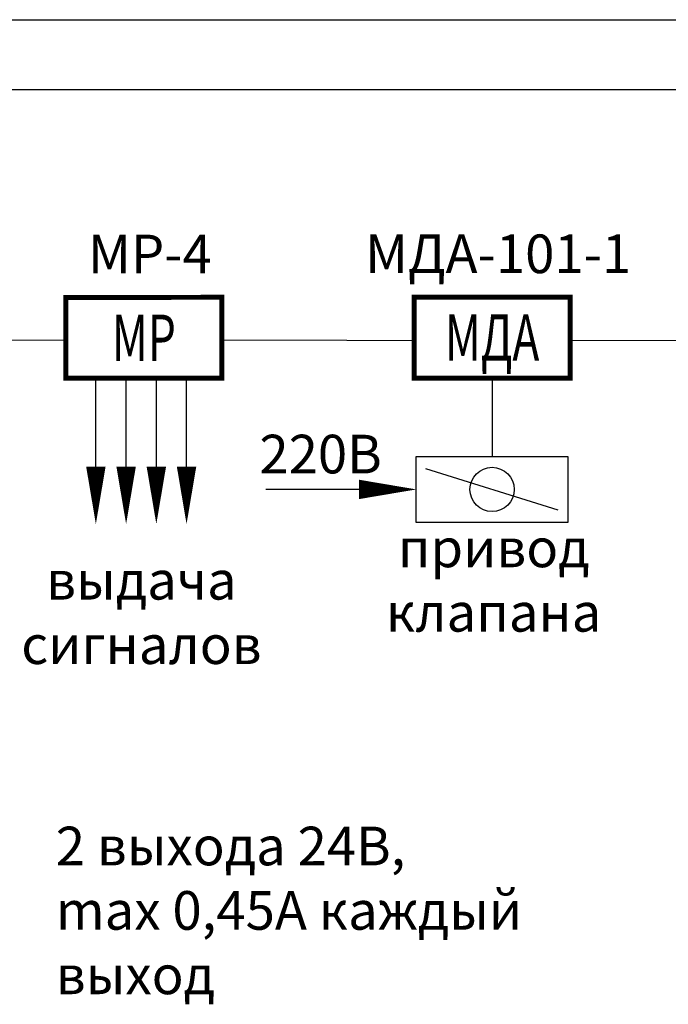
# Model space of a CAD drawing. Units: millimetres. Extents: x -136321 to 961622, y -287196 to -234509.
# Drawn here: x -4532 to -2228, y -273990 to -270493 of the extents above; entities that cross this region are included whole.
import ezdxf
from ezdxf.lldxf.tags import DXFTag

# ---------------------------------------------------------------- set-up
doc = ezdxf.new("R2010")
doc.units = ezdxf.units.MM
doc.set_wipeout_variables(frame=1)
for name, color, linetype, lineweight in [('1.ПЛС', 202, 'Continuous', 35), ('1.Упр.сигналы', 30, 'Continuous', 30), ('Стенд 24В', 1, 'Питание 24В', 35)]:
    doc.layers.add(name, color=color, linetype=linetype, lineweight=lineweight)
doc.styles.get("Standard").update_dxf_attribs({"font": 'arial.ttf'})
doc.styles.add('ГОСТ 2.304-81', font='isocpeur.ttf')
doc.styles.add('ШРИФТ', font='isocpeur.ttf', dxfattribs={"width": 0.8})
tags = doc.linetypes.add('Питание 24В', pattern='A,15.7,-4.08,["24V",ШРИФТ,S=2.54,R=0,X=-2.54,Y=-1.27],-4.08', length=23.86).pattern_tags.tags
tags[6] = DXFTag(74, 10)

# ---------------------------------------------------------------- blocks, each defined once
blk = doc.blocks.new('МР4')
at = {"color": 7, "linetype": 'Continuous', "ltscale": 0.25}
blk.add_wipeout([(116957, -378427), (118973, -378426), (118973, -379474), (116957, -379474), (116957, -378665)], dxfattribs=at)
at = {"color": 7, "linetype": 'Continuous', "ltscale": 0.25, "const_width": 64.5}
blk.add_lwpolyline([(116957, -379474), (118973, -379474), (118973, -378426), (116957, -378427)], close=True, dxfattribs=at)
at = {"color": 7, "lineweight": 30, "insert": (117965, -378950), "char_height": 600, "width": 1617.53, "attachment_point": 5}
blk.add_mtext('{\\fTimes New Roman|b0|i0|c204|p18;\\W0.7;МР}', dxfattribs=at)
blk = doc.blocks.new('$RECOVER_160922085441-0')
at = {"color": 7, "linetype": 'ByBlock', "lineweight": 35}
blk.add_wipeout([(25225.9, -94417.9), (25869.1, -94417.9), (25869.1, -94697.9), (25225.9, -94697.9)], dxfattribs=at)
at = {"color": 7, "lineweight": 30, "ltscale": 100}
blk.add_line((25828.1, -94645.3), (25266.2, -94470.5), dxfattribs=at)
blk.add_lwpolyline([(25869.1, -94417.9), (25869.1, -94697.9), (25225.9, -94697.9), (25225.9, -94417.9)], close=True, dxfattribs=at)
blk.add_circle((25547.2, -94557.9), 93.7, dxfattribs=at)
blk = doc.blocks.new('МДА')
at = {"color": 7, "linetype": 'Continuous', "ltscale": 0.25}
blk.add_wipeout([(109529, -377309), (111545, -377308), (111545, -378356), (109529, -378357), (109529, -377547)], dxfattribs=at)
at = {"color": 7, "linetype": 'Continuous', "ltscale": 0.25, "const_width": 64.5}
blk.add_lwpolyline([(109529, -378357), (111545, -378356), (111545, -377308), (109529, -377309)], close=True, dxfattribs=at)
at = {"color": 7, "lineweight": 30, "insert": (110537, -377832), "char_height": 600, "width": 1617.53, "attachment_point": 5}
blk.add_mtext('{\\fTimes New Roman|b0|i0|c204|p18;\\W0.7;МДА}', dxfattribs=at)

msp = doc.modelspace()

# ---------------------------------------------------------------- linework, layer by layer
for points in [[(-4261, -272080), (-4261, -271766.7)], [(-4153.6, -272080), (-4153.6, -271766.7)], [(-4046.3, -272080), (-4046.3, -271766.7)], [(-3939, -272080), (-3939, -271766.7)]]:
    msp.add_lwpolyline(points)
for points in [[(-4261, -272080, 69, 0, 0), (-4261, -272284.1, 0, 0, 0)], [(-4153.6, -272080, 69, 0, 0), (-4153.6, -272284.1, 0, 0, 0)], [(-4046.3, -272080, 69, 0, 0), (-4046.3, -272284.1, 0, 0, 0)], [(-3939, -272080, 69, 0, 0), (-3939, -272284.1, 0, 0, 0)]]:
    msp.add_lwpolyline(points, format="xyseb")
at = {"color": 251}
msp.add_lwpolyline([(-3327.2, -272161), (-3657.1, -272161)], dxfattribs=at)
at = {"layer": '1.ПЛС', "lineweight": 30}
for points in [[(-7210, -270492.8), (197.9, -270492.8)], [(-7210, -270988.9), (-6938.4, -270988.9), (-6938.4, -271628.4), (197.9, -271633.7)]]:
    msp.add_lwpolyline(points, dxfattribs=at)
at = {"layer": '1.Упр.сигналы'}
msp.add_line((-2853.9, -271765.8), (-2853.9, -272043.9), dxfattribs=at)

# ---------------------------------------------------------------- texts
at = {"style": 'ГОСТ 2.304-81'}
for s, width, gutter_width, heights, insert, char_height, attachment_point in [('\\pxqc;МР-4', 710.653, 17.9, [264], (-4069.1, -271324.9), 137.25, 5), ('\\pxqc;МДА-101-1', 710.653, 17.9, [264], (-2832.4, -271324.3), 137.252, 5), ('\\pxqc; привод клапана', 137.252, 17.9, [0], (-2848.4, -272483.1), 137.252, 5), ('\\pxqc;выдача\\Pсигналов', 1115.636, 17.9, [395.9], (-4099.2, -272598), 137.252, 5), ('\\pxql;2 выхода 24В,^Jmax 0,45А каждый выход', 2165.212, 74.4, [989.4], (-4403.2, -273656.2), 137.252, 4)]:
    msp.add_mtext_dynamic_manual_height_columns(s, width=width, gutter_width=gutter_width, heights=heights, dxfattribs=dict(at, insert=insert, char_height=char_height, attachment_point=attachment_point))
at = {"color": 251, "insert": (-3463.1, -272035.5), "char_height": 137.25, "attachment_point": 5, "style": 'ГОСТ 2.304-81'}
msp.add_mtext_dynamic_manual_height_columns('\\pxqc;220В', width=966.01, gutter_width=17.9, heights=[417.1], dxfattribs=at)

# ---------------------------------------------------------------- next in the draw order: block references
at = {"xscale": 0.2745045897204152, "yscale": 0.2745045897204152, "zscale": 0.2745045897204152}
for name, p in [('МР4', (-36472.5, -167599.1)), ('МДА', (-33196.9, -167905.3))]:
    msp.add_blockref(name, p, dxfattribs=at)
at = {"xscale": 0.8369379696033123, "yscale": 0.8369379696033123, "zscale": 0.8369379696033123, "rotation": 359.9999957246962}
msp.add_blockref('$RECOVER_160922085441-0', (-24235.6, -193021.9), dxfattribs=at)

# ---------------------------------------------------------------- next in the draw order: linework, layer by layer
at = {"color": 251}
msp.add_lwpolyline([(-3327.2, -272161, 69, 0, 0), (-3123.1, -272161, 0, 0, 0)], format="xyseb", dxfattribs=at)
at = {"layer": 'Стенд 24В', "color": 251, "linetype": 'ByBlock', "lineweight": 25, "ltscale": 1.9}
msp.add_lwpolyline([(-7210, -270740.9), (-1667.5, -270740.9), (-1667.2, -271478.5)], dxfattribs=at)

doc.saveas('drawing.dxf')
